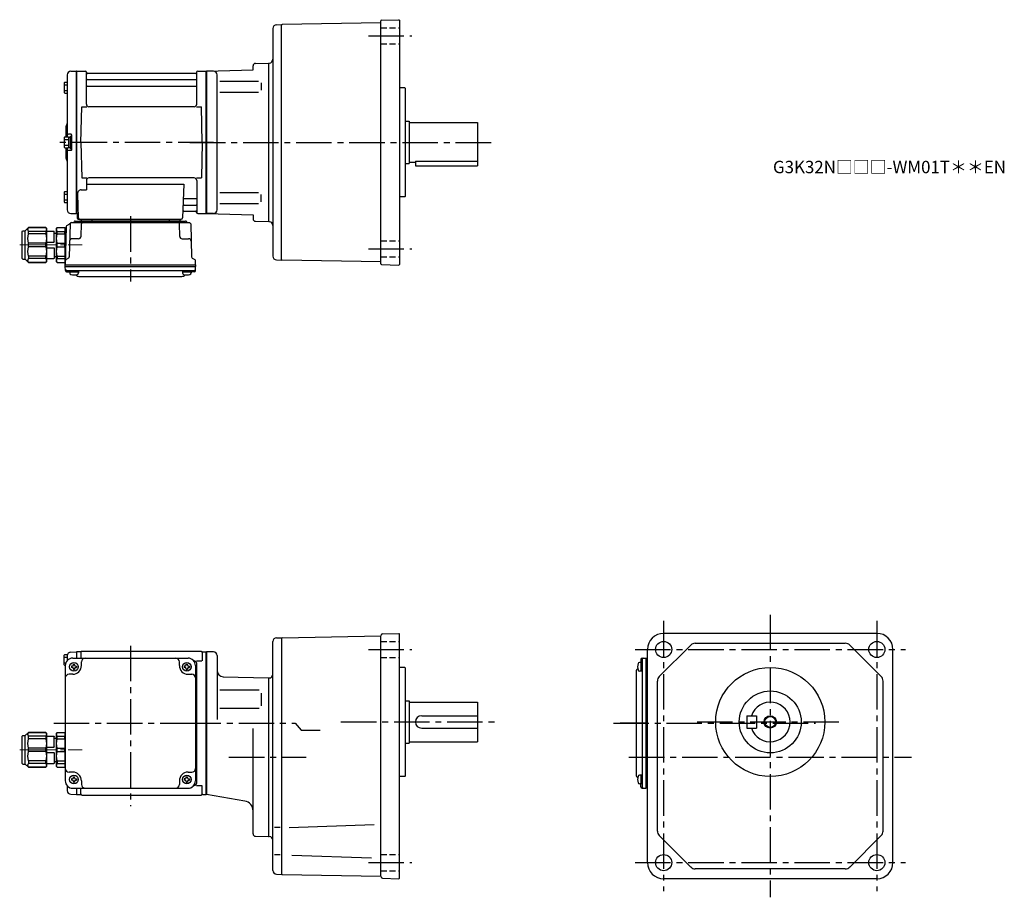
# Model space of a CAD drawing. Extents: x 189 to 983, y 73 to 781.
import ezdxf

# ---------------------------------------------------------------- set-up
doc = ezdxf.new("R2010")
doc.units = 0
doc.header["$LTSCALE"] = 3
doc.header["$MEASUREMENT"] = 0
for name, pattern in [('HIDDEN2', [4.7625, 3.175, -1.5875]), ('sekkei(A2)', [14.2875, 9.525, -1.5875, 1.5875, -1.5875]), ('sekkei_H', [2.38125, 1.5875, -0.79375]), ('一点鎖線', [13, 10, -1, 1, -1])]:
    doc.linetypes.add(name, pattern=pattern)
doc.layers.get('0').update_dxf_attribs({"linetype": 'CONTINUOUS'})
for name, color, linetype in [('CENTER', 3, 'sekkei(A2)'), ('HIDS', 1, 'HIDDEN2'), ('HOJO', 4, 'CONTINUOUS')]:
    doc.layers.add(name, color=color, linetype=linetype)
doc.layers.add('TITLE', color=4, linetype='CONTINUOUS', plot=False)
doc.styles.get("Standard").update_dxf_attribs({"font": 'simplex.shx', "bigfont": 'extfont.shx'})

# ---------------------------------------------------------------- blocks, each defined once
blk = doc.blocks.new('C2BG1216キャプコン-F用')
for p, q in [((-0.76, 12.65), (0, 12.65)), ((0, 13.5), (0.35, 14.1)), ((0, -13.5), (0, 13.5)), ((6.65, 14.1), (0.35, 14.1)), ((6.65, 10.92), (0.35, 10.92)), ((0.35, 8.93), (0.35, 10.92)), ((6.65, 8.93), (0.35, 8.93)), ((7, 13.5), (6.65, 14.1)), ((6.65, 8.93), (6.65, 10.92)), ((7, -13.5), (7, 13.5)), ((9, 9.4), (7, 9.4)), ((9, 2.5), (9, 10.75)), ((15.3, 11.05), (9.3, 11.05)), ((15.3, 13.5), (15.65, 14.1)), ((15.3, 13.5), (15.3, -13.5)), ((29.65, 14.1), (15.65, 14.1)), ((15.65, 14.1), (15.65, 14.03)), ((15.65, 14.03), (29.65, 14.03)), ((15.65, 10.92), (29.65, 10.92)), ((15.65, 10.92), (15.65, 8.93)), ((15.65, 8.93), (29.65, 8.93)), ((32.3, 11.45), (29.65, 14.1)), ((29.65, 14.03), (29.65, 14.1)), ((29.65, 8.93), (29.65, 10.92)), ((32.3, -11.45), (32.3, 11.45)), ((34.2, 11.45), (32.3, 11.45)), ((34.7, -10.95), (34.7, 10.95)), ((0.35, -1.41), (0.35, 1.41)), ((6.65, 1.41), (0.35, 1.41)), ((6.65, -1.41), (6.65, 1.41)), ((15.3, 2.2), (9.3, 2.2)), ((15.65, -1.41), (15.65, 1.41)), ((15.65, 1.41), (29.65, 1.41)), ((29.65, -1.41), (29.65, 1.41)), ((6.65, -1.41), (0.35, -1.41)), ((9, -2.5), (9, -10.75)), ((15.3, -2.2), (9.3, -2.2)), ((15.65, -1.41), (29.65, -1.41)), ((0, -13.5), (0.35, -14.1)), ((6.65, -8.93), (0.35, -8.93)), ((0.35, -8.93), (0.35, -10.92)), ((6.65, -10.92), (0.35, -10.92)), ((6.65, -14.1), (0.35, -14.1)), ((6.65, -8.93), (6.65, -10.92)), ((7, -13.5), (6.65, -14.1)), ((9, -9.4), (7, -9.4)), ((15.3, -11.05), (9.3, -11.05)), ((15.3, -13.5), (15.65, -14.1)), ((15.65, -8.93), (29.65, -8.93)), ((15.65, -10.92), (15.65, -8.93)), ((15.65, -10.92), (29.65, -10.92)), ((15.65, -14.03), (29.65, -14.03)), ((15.65, -14.1), (15.65, -14.03)), ((29.65, -14.1), (15.65, -14.1)), ((29.65, -8.93), (29.65, -10.92)), ((32.3, -11.45), (29.65, -14.1)), ((29.65, -14.03), (29.65, -14.1)), ((34.2, -11.45), (32.3, -11.45))]:
    blk.add_line(p, q)
for centre, radius, start, end in [((3.83, 12.51), 3.83, 155.4551, 204.5449), ((20.58, 5.17), 20.58, 169.47134, 190.52866), ((3.17, 12.51), 3.83, 335.4551, 24.5449), ((-13.58, 5.17), 20.58, 349.47134, 10.52866), ((9.3, 10.75), 0.3, 90, 180), ((18.97, 12.47), 3.67, 154.91816, 205.08184), ((35.88, 5.17), 20.58, 169.47134, 190.52866), ((27.93, 12.47), 2.32, 317.85821, 42.14179), ((18.17, 5.17), 12.08, 341.86526, 18.13474), ((34.2, 10.95), 0.5, 0, 90), ((9.3, 2.5), 0.3, 180, 270), ((20.58, -5.17), 20.58, 169.47134, 190.52866), ((-13.58, -5.17), 20.58, 349.47134, 10.52866), ((9.3, -2.5), 0.3, 90, 180), ((35.88, -5.17), 20.58, 169.47134, 190.52866), ((18.17, -5.17), 12.08, 341.86526, 18.13474), ((3.83, -12.51), 3.83, 155.4551, 204.5449), ((3.17, -12.51), 3.83, 335.4551, 24.5449), ((9.3, -10.75), 0.3, 180, 270), ((18.97, -12.47), 3.67, 154.91816, 205.08184), ((27.93, -12.47), 2.32, 317.85821, 42.14179), ((34.2, -10.95), 0.5, 270, 0)]:
    blk.add_arc(centre, radius, start, end)
at = {"layer": 'CENTER', "linetype": '一点鎖線', "lineweight": 13}
blk.add_line((36.8, 0), (-13.6, 0), dxfattribs=at)
blk = doc.blocks.new('C2BG1216キャプコン-F_ABOX用')
blk.add_blockref('C2BG1216キャプコン-F用', (0, 0))
blk = doc.blocks.new('A$C29a51790')
for p, q in [((-39.79, 0), (-39.82, -1.01)), ((-31.21, 0), (-31.18, -1.01)), ((31.21, 0), (31.18, -1.01)), ((39.79, 0), (39.82, -1.01)), ((-51.69, -5.86), (-52.5, -36.8)), ((-51.19, -5.02), (-48.88, -3.69)), ((-48.64, -3.77), (-49.33, -30.48)), ((-47.64, -2.8), (47.64, -2.8)), ((-44.53, -1.5), (44.53, -1.5)), ((41.03, -1.5), (-41.03, -1.5)), ((-39.83, -13.85), (-39.56, -3.77)), ((-30, -1.5), (-30, -2.8)), ((-28, -1.5), (-28, -2.8)), ((28, -1.5), (28, -2.8)), ((30, -1.5), (30, -2.8)), ((39.83, -13.85), (39.56, -3.77)), ((48.64, -3.77), (49.33, -30.48)), ((-41.83, -15.8), (-47, -15.8)), ((41.83, -15.8), (47, -15.8)), ((-49.83, -31.32), (-51.91, -32.52)), ((49.83, -31.32), (51.91, -32.52)), ((-52.5, -36.8), (-52.41, -33.36)), ((-52.5, -38.3), (-52.5, -36.8)), ((-52.5, -36.8), (52.5, -36.8)), ((-52.43, -41.43), (-52.5, -38.3)), ((-52.5, -38.3), (52.5, -38.3)), ((52.5, -36.8), (52.41, -33.36)), ((52.43, -41.43), (52.5, -38.3)), ((52.5, -36.8), (52.5, -38.3)), ((-51.45, -41.4), (51.45, -41.4)), ((-51.43, -42.4), (-48.98, -42.4)), ((-48.98, -41.4), (-48.98, -43.38)), ((-48.98, -42.4), (-41.98, -42.4)), ((-41.98, -41.4), (-41.98, -43.38)), ((-41.57, -46.2), (41.57, -46.2)), ((41.98, -41.4), (41.98, -43.38)), ((41.98, -42.4), (48.98, -42.4)), ((48.98, -41.4), (48.98, -43.38)), ((51.43, -42.4), (48.98, -42.4))]:
    blk.add_line(p, q)
for centre, radius, start, end in [((-50.69, -5.89), 1, 120, 178.5), ((-49.38, -2.82), 1, 300, 318.74476), ((-47.64, -3.8), 1, 90, 178.5), ((-49.38, -2.82), 1, 318.69112, 330.64001), ((-46.4, -1.8), 1, 270, 339.5127), ((-44.53, -2.5), 1, 90, 159.5127), ((-40.32, -1), 0.5, 270, 358.5), ((-38.56, -3.8), 1, 90, 178.5), ((-30.68, -1), 0.5, 181.5, 270), ((30.68, -1), 0.5, 270, 358.5), ((38.56, -3.8), 1, 1.5, 90), ((40.32, -1), 0.5, 181.5, 270), ((44.53, -2.5), 1, 20.4873, 90), ((46.4, -1.8), 1, 200.4873, 270), ((47.64, -3.8), 1, 1.5, 90), ((-47, -17.8), 2, 90, 178.5), ((-41.83, -13.8), 2, 270, 358.5), ((41.83, -13.8), 2, 181.5, 270), ((47, -17.8), 2, 1.5, 90), ((-50.33, -30.46), 1, 300, 358.5), ((50.33, -30.46), 1, 181.5, 240), ((-51.41, -33.39), 1, 120, 178.5), ((51.41, -33.39), 1, 1.5, 60), ((-51.45, -40.4), 1, 181.32991, 270), ((-51.43, -41.4), 1, 181.5, 270), ((-47.68, -43.38), 1.3, 180, 253.39842), ((-45.48, -36), 9, 253.39848, 286.60101), ((-41.57, -43.2), 3, 214.18935, 270), ((-43.28, -43.38), 1.3, 286.6009, 0), ((41.57, -43.2), 3, 270, 325.81065), ((43.28, -43.38), 1.3, 180, 253.39842), ((45.48, -36), 9, 253.39848, 286.60101), ((47.68, -43.38), 1.3, 286.6009, 0), ((51.43, -41.4), 1, 270, 358.5), ((51.45, -40.4), 1, 270, 358.67009)]:
    blk.add_arc(centre, radius, start, end)
at = {"xscale": -1, "rotation": 360}
blk.add_blockref('C2BG1216キャプコン-F_ABOX用', (-52.5, -20.8), dxfattribs=at)
blk = doc.blocks.new('C2BG1216キャプコン-GH用')
for p, q in [((0, 13.5), (0.35, 14.1)), ((0, -13.5), (0, 13.5)), ((6.65, 14.1), (0.35, 14.1)), ((6.65, 10.92), (0.35, 10.92)), ((0.35, 8.93), (0.35, 10.92)), ((6.65, 8.93), (0.35, 8.93)), ((7, 13.5), (6.65, 14.1)), ((6.65, 8.93), (6.65, 10.92)), ((7, -13.5), (7, 13.5)), ((9, 9.4), (7, 9.4)), ((9, 2.5), (9, 10.75)), ((15.3, 11.05), (9.3, 11.05)), ((15.3, 13.5), (15.65, 14.1)), ((15.3, 13.5), (15.3, -13.5)), ((29.65, 14.1), (15.65, 14.1)), ((15.65, 14.1), (15.65, 14.03)), ((15.65, 14.03), (29.65, 14.03)), ((15.65, 10.92), (29.65, 10.92)), ((15.65, 10.92), (15.65, 8.93)), ((15.65, 8.93), (29.65, 8.93)), ((32.3, 11.45), (29.65, 14.1)), ((29.65, 14.03), (29.65, 14.1)), ((29.65, 8.93), (29.65, 10.92)), ((32.3, -11.45), (32.3, 11.45)), ((34.2, 11.45), (32.3, 11.45)), ((34.7, -10.95), (34.7, 10.95)), ((0.35, -1.41), (0.35, 1.41)), ((6.65, 1.41), (0.35, 1.41)), ((6.65, -1.41), (6.65, 1.41)), ((15.3, 2.2), (9.3, 2.2)), ((15.65, -1.41), (15.65, 1.41)), ((15.65, 1.41), (29.65, 1.41)), ((29.65, -1.41), (29.65, 1.41)), ((6.65, -1.41), (0.35, -1.41)), ((9, -2.5), (9, -10.75)), ((15.3, -2.2), (9.3, -2.2)), ((15.65, -1.41), (29.65, -1.41)), ((0, -13.5), (0.35, -14.1)), ((6.65, -8.93), (0.35, -8.93)), ((0.35, -8.93), (0.35, -10.92)), ((6.65, -10.92), (0.35, -10.92)), ((6.65, -14.1), (0.35, -14.1)), ((6.65, -8.93), (6.65, -10.92)), ((7, -13.5), (6.65, -14.1)), ((9, -9.4), (7, -9.4)), ((15.3, -11.05), (9.3, -11.05)), ((15.3, -13.5), (15.65, -14.1)), ((15.65, -8.93), (29.65, -8.93)), ((15.65, -10.92), (15.65, -8.93)), ((15.65, -10.92), (29.65, -10.92)), ((15.65, -14.03), (29.65, -14.03)), ((15.65, -14.1), (15.65, -14.03)), ((29.65, -14.1), (15.65, -14.1)), ((29.65, -8.93), (29.65, -10.92)), ((32.3, -11.45), (29.65, -14.1)), ((29.65, -14.03), (29.65, -14.1)), ((34.2, -11.45), (32.3, -11.45))]:
    blk.add_line(p, q)
for centre, radius, start, end in [((3.83, 12.51), 3.83, 155.4551, 204.5449), ((20.58, 5.17), 20.58, 169.47134, 190.52866), ((3.17, 12.51), 3.83, 335.4551, 24.5449), ((-13.58, 5.17), 20.58, 349.47134, 10.52866), ((9.3, 10.75), 0.3, 90, 180), ((18.97, 12.47), 3.67, 154.91816, 205.08184), ((35.88, 5.17), 20.58, 169.47134, 190.52866), ((27.93, 12.47), 2.32, 317.85821, 42.14179), ((18.17, 5.17), 12.08, 341.86526, 18.13474), ((34.2, 10.95), 0.5, 0, 90), ((9.3, 2.5), 0.3, 180, 270), ((20.58, -5.17), 20.58, 169.47134, 190.52866), ((-13.58, -5.17), 20.58, 349.47134, 10.52866), ((9.3, -2.5), 0.3, 90, 180), ((35.88, -5.17), 20.58, 169.47134, 190.52866), ((18.17, -5.17), 12.08, 341.86526, 18.13474), ((3.83, -12.51), 3.83, 155.4551, 204.5449), ((3.17, -12.51), 3.83, 335.4551, 24.5449), ((9.3, -10.75), 0.3, 180, 270), ((18.97, -12.47), 3.67, 154.91816, 205.08184), ((27.93, -12.47), 2.32, 317.85821, 42.14179), ((34.2, -10.95), 0.5, 270, 0)]:
    blk.add_arc(centre, radius, start, end)
at = {"layer": 'CENTER', "linetype": '一点鎖線', "lineweight": 13}
blk.add_line((36.8, 0), (-13.6, 0), dxfattribs=at)

msp = doc.modelspace()

# ---------------------------------------------------------------- linework, layer by layer
for p, q in [((480.05, 778.6), (400.55, 777.21)), ((480.05, 584.21), (480.05, 780.19)), ((480.54, 780.69), (494.55, 781.18)), ((495.05, 780.7), (494.55, 781.18)), ((495.05, 780.7), (495.05, 583.7)), ((393.05, 774.09), (393.05, 590.31)), ((395.97, 777.09), (400.05, 777.2)), ((400.05, 776.7), (400.55, 777.21)), ((400.05, 587.2), (400.05, 777.2)), ((229.97, 739.58), (234.35, 739.69)), ((234.35, 739.69), (234.55, 739.5)), ((234.85, 739.7), (234.55, 739.53)), ((234.55, 624.87), (234.55, 739.53)), ((234.55, 739.5), (234.55, 624.9)), ((234.85, 739.7), (241.71, 739.7)), ((234.85, 624.7), (234.85, 739.7)), ((242.55, 712.95), (242.55, 738.94)), ((242.7, 738.87), (242.83, 738.11)), ((331.4, 738.87), (331.27, 738.11)), ((331.55, 712.95), (331.55, 738.94)), ((332.39, 739.7), (339.25, 739.7)), ((339.25, 739.7), (339.55, 739.53)), ((339.25, 624.7), (339.25, 739.7)), ((339.55, 739.7), (377.05, 740.68)), ((345.13, 739.55), (339.55, 739.7)), ((339.55, 739.7), (339.55, 624.7)), ((339.55, 739.53), (339.55, 624.87)), ((377.05, 743.62), (377.05, 743.92)), ((377.05, 740.68), (377.05, 743.92)), ((379, 745.92), (389.55, 746.2)), ((389.55, 746.2), (390.15, 746.22)), ((389.55, 746.2), (389.55, 618.2)), ((227.05, 736.58), (227.05, 686.6)), ((243.05, 732.87), (331.05, 732.87)), ((330.78, 737.7), (243.32, 737.7)), ((348.05, 627.84), (348.05, 736.57)), ((350.14, 731.67), (381.41, 731.67)), ((224.75, 730.27), (224.75, 722.47)), ((224.75, 728.67), (227.05, 728.67)), ((224.75, 724.07), (227.05, 724.07)), ((225.25, 730.77), (227.05, 730.77)), ((243.05, 727.63), (331.05, 727.63)), ((383.55, 730.17), (383.55, 724.27)), ((499.55, 726.2), (495.05, 726.2)), ((499.55, 726.2), (500.05, 725.7)), ((500.05, 638.7), (500.05, 725.7)), ((225.25, 721.97), (227.05, 721.97)), ((350.14, 722.77), (381.41, 722.77)), ((238.05, 682.2), (238.8, 710.95)), ((238.8, 710.95), (242.83, 710.95)), ((329.55, 710.95), (244.55, 710.95)), ((331.27, 710.95), (335.3, 710.95)), ((336.05, 682.2), (335.3, 710.95)), ((500.05, 699.2), (503.05, 699.2)), ((503.05, 699.2), (503.05, 665.2)), ((226.05, 694.88), (226.05, 686.6)), ((503.05, 698.2), (558.05, 698.2)), ((558.05, 698.2), (558.05, 663.2)), ((224.75, 686.1), (224.75, 678.3)), ((224.75, 684.5), (228.25, 684.5)), ((225.25, 686.6), (227.75, 686.6)), ((230.25, 688.7), (228.05, 688.7)), ((228.25, 686.45), (228.25, 677.95)), ((228.25, 686.45), (229.55, 686.45)), ((229.55, 687.2), (229.55, 677.2)), ((229.55, 687.2), (230.55, 687.2)), ((229.55, 686.45), (229.55, 677.95)), ((230.55, 688.4), (230.55, 676)), ((230.55, 687.2), (230.55, 677.2)), ((224.75, 679.9), (228.25, 679.9)), ((225.25, 677.8), (227.75, 677.8)), ((226.05, 677.8), (226.05, 669.54)), ((227.05, 677.8), (227.05, 627.82)), ((230.25, 675.7), (228.05, 675.7)), ((228.25, 677.95), (229.55, 677.95)), ((229.55, 677.2), (230.55, 677.2)), ((238.05, 682.2), (238.8, 653.45)), ((336.05, 682.2), (335.3, 653.45)), ((500.05, 665.2), (503.05, 665.2)), ((503.05, 666.2), (508.05, 666.2)), ((508.05, 667), (508.05, 663.2)), ((508.05, 667), (558.05, 667)), ((508.05, 663.2), (558.05, 663.2)), ((238.8, 653.45), (242.83, 653.45)), ((242.55, 651.45), (242.55, 643.83)), ((329.55, 653.45), (244.55, 653.45)), ((331.27, 653.45), (335.3, 653.45)), ((331.55, 651.45), (331.55, 625.46)), ((238.33, 643.83), (242.55, 643.83)), ((242.55, 648.41), (321.04, 648.41)), ((321.04, 648.41), (320.08, 621.17)), ((224.75, 641.93), (224.75, 634.13)), ((224.75, 640.33), (227.05, 640.33)), ((224.75, 635.73), (227.05, 635.73)), ((225.25, 642.43), (227.05, 642.43)), ((235.33, 640.73), (236.02, 621.17)), ((321.66, 636.77), (331.05, 636.77)), ((350.14, 641.63), (381.41, 641.63)), ((383.55, 634.23), (383.55, 640.13)), ((499.55, 638.2), (495.05, 638.2)), ((499.55, 638.2), (500.05, 638.7)), ((225.25, 633.63), (227.05, 633.63)), ((321.41, 631.53), (331.05, 631.53)), ((350.14, 632.73), (381.41, 632.73)), ((229.97, 624.82), (234.35, 624.71)), ((234.55, 624.9), (234.35, 624.71)), ((234.85, 624.7), (234.55, 624.87)), ((235.89, 624.7), (234.85, 624.7)), ((235.05, 624.7), (235.05, 621.2)), ((236.05, 620.2), (319.08, 620.2)), ((321.24, 626.7), (330.78, 626.7)), ((331.4, 625.53), (331.27, 626.29)), ((332.39, 624.7), (339.25, 624.7)), ((339.25, 624.7), (339.55, 624.87)), ((345.13, 624.85), (339.55, 624.7)), ((339.55, 624.7), (377.05, 623.72)), ((377.05, 623.72), (377.05, 620.47)), ((379, 618.48), (389.55, 618.2)), ((390.15, 618.18), (389.55, 618.2)), ((395.97, 587.31), (400.05, 587.2)), ((400.05, 587.7), (400.55, 587.19)), ((480.05, 585.8), (400.55, 587.19)), ((480.54, 583.71), (494.55, 583.22)), ((495.05, 583.7), (494.55, 583.22)), ((481.5, 285.53), (494.55, 285.98)), ((494.55, 285.98), (495.05, 285.5)), ((880.25, 286), (708.25, 286)), ((393.05, 94.71), (393.05, 279.36)), ((395.95, 282.36), (400.05, 282.5)), ((400.55, 282.51), (400.05, 282)), ((400.05, 282.5), (400.05, 91.5)), ((400.55, 282.51), (480.05, 283.9)), ((480.05, 284.03), (480.05, 283.9)), ((480.05, 89.97), (480.05, 283.9)), ((495.05, 88.5), (495.05, 285.5)), ((229.97, 270.88), (234.35, 270.99)), ((234.35, 270.99), (234.55, 270.8)), ((234.85, 271), (234.55, 270.83)), ((234.55, 270.83), (234.55, 266)), ((234.55, 270.8), (234.55, 266)), ((237.73, 271), (234.85, 271)), ((234.85, 266), (234.85, 271)), ((238.05, 270.5), (238.05, 266)), ((239.05, 271.5), (335.05, 271.5)), ((336.05, 270.5), (336.05, 263.72)), ((336.37, 271), (339.25, 271)), ((339.25, 271), (339.55, 270.83)), ((339.25, 156), (339.25, 271)), ((339.55, 271), (339.55, 156)), ((345.05, 271), (339.55, 271)), ((339.55, 156.17), (339.55, 270.83)), ((695.25, 101), (695.25, 273)), ((704.71, 251.08), (730.17, 276.54)), ((733.71, 278), (854.79, 278)), ((883.79, 251.08), (858.33, 276.54)), ((893.25, 101), (893.25, 273)), ((224.75, 260.6), (224.75, 268.4)), ((224.75, 266.8), (227.05, 266.8)), ((224.75, 262.2), (225.97, 262.2)), ((225.25, 268.9), (227.23, 268.9)), ((227.05, 267.88), (227.05, 263.97)), ((231.55, 266), (324.55, 266)), ((238.55, 260), (238.55, 263)), ((317.55, 260), (317.55, 263)), ((329.55, 263.72), (329.26, 263.72)), ((331.4, 263.72), (335.65, 263.72)), ((348.05, 268), (348.05, 216.44)), ((690.85, 262.48), (688.87, 262.48)), ((689.85, 264.93), (689.85, 262.48)), ((689.85, 262.48), (689.85, 255.48)), ((690.82, 265.93), (693.95, 266)), ((690.85, 264.95), (690.85, 162.05)), ((693.95, 266), (693.95, 161)), ((693.95, 266), (695.25, 266)), ((225.25, 260.1), (225.55, 260.1)), ((225.55, 260), (225.55, 167)), ((230.45, 259.5), (230.45, 258.5)), ((231.05, 259.5), (230.45, 259.5)), ((231.05, 258.5), (230.45, 258.5)), ((232.05, 261.1), (233.05, 261.1)), ((232.05, 260.5), (232.05, 261.1)), ((232.05, 257.5), (232.05, 256.9)), ((232.05, 256.9), (233.05, 256.9)), ((233.05, 260.5), (233.05, 261.1)), ((233.05, 257.5), (233.05, 256.9)), ((234.05, 259.5), (234.65, 259.5)), ((234.05, 258.5), (234.65, 258.5)), ((234.65, 259.5), (234.65, 258.5)), ((321.45, 259.5), (321.45, 258.5)), ((322.05, 259.5), (321.45, 259.5)), ((322.05, 258.5), (321.45, 258.5)), ((323.05, 261.1), (324.05, 261.1)), ((323.05, 260.5), (323.05, 261.1)), ((323.05, 257.5), (323.05, 256.9)), ((323.05, 256.9), (324.05, 256.9)), ((324.05, 260.5), (324.05, 261.1)), ((324.05, 257.5), (324.05, 256.9)), ((325.05, 259.5), (325.65, 259.5)), ((325.05, 258.5), (325.65, 258.5)), ((325.65, 259.5), (325.65, 258.5)), ((330.55, 260), (330.55, 167)), ((331.55, 165.28), (331.55, 261.72)), ((499.55, 258.5), (495.05, 258.5)), ((499.55, 258.5), (500.05, 258)), ((500.05, 171), (500.05, 258)), ((686.05, 255.07), (686.05, 171.93)), ((690.85, 255.48), (688.87, 255.48)), ((231.55, 253), (228.55, 253)), ((324.55, 253), (327.55, 253)), ((352.92, 250.96), (389.55, 250)), ((389.55, 250), (390.05, 250)), ((389.55, 250), (389.55, 122)), ((703.25, 126.46), (703.25, 247.54)), ((885.25, 126.46), (885.25, 247.54)), ((350.23, 240.43), (381.81, 240.43)), ((383.55, 237.81), (383.55, 227.44)), ((500.05, 231.5), (503.05, 231.5)), ((503.05, 231.5), (503.05, 197.5)), ((503.05, 230.5), (558.05, 230.5)), ((558.05, 230.5), (558.05, 198.5)), ((350.23, 225.57), (381.81, 225.57)), ((513.05, 219.5), (558.05, 219.5)), ((775.25, 219.5), (775.25, 209.5)), ((775.25, 219.5), (783.25, 219.5)), ((783.25, 219.5), (783.25, 209.5)), ((377.05, 124.28), (377.05, 209.31)), ((513.05, 209.5), (558.05, 209.5)), ((775.25, 209.5), (783.25, 209.5)), ((500.05, 197.5), (503.05, 197.5)), ((503.05, 198.5), (558.05, 198.5)), ((231.55, 174), (228.55, 174)), ((230.45, 168.5), (230.45, 167.5)), ((231.05, 168.5), (230.45, 168.5)), ((231.05, 167.5), (230.45, 167.5)), ((232.05, 170.1), (233.05, 170.1)), ((232.05, 169.5), (232.05, 170.1)), ((233.05, 169.5), (233.05, 170.1)), ((234.05, 168.5), (234.65, 168.5)), ((234.05, 167.5), (234.65, 167.5)), ((234.65, 168.5), (234.65, 167.5)), ((238.55, 167), (238.55, 164)), ((317.55, 167), (317.55, 164)), ((321.45, 168.5), (321.45, 167.5)), ((322.05, 168.5), (321.45, 168.5)), ((322.05, 167.5), (321.45, 167.5)), ((323.05, 170.1), (324.05, 170.1)), ((323.05, 169.5), (323.05, 170.1)), ((324.05, 169.5), (324.05, 170.1)), ((324.55, 174), (327.55, 174)), ((325.05, 168.5), (325.65, 168.5)), ((325.05, 167.5), (325.65, 167.5)), ((325.65, 168.5), (325.65, 167.5)), ((499.55, 170.5), (495.05, 170.5)), ((499.55, 170.5), (500.05, 171)), ((690.85, 171.52), (688.87, 171.52)), ((689.85, 171.52), (689.85, 164.52)), ((227.05, 163.03), (227.05, 159.12)), ((231.55, 161), (324.55, 161)), ((232.05, 166.5), (232.05, 165.9)), ((232.05, 165.9), (233.05, 165.9)), ((233.05, 166.5), (233.05, 165.9)), ((234.55, 161), (234.55, 156.2)), ((234.55, 161), (234.55, 156.17)), ((234.85, 156), (234.85, 161)), ((238.05, 156.5), (238.05, 161)), ((323.05, 166.5), (323.05, 165.9)), ((323.05, 165.9), (324.05, 165.9)), ((324.05, 166.5), (324.05, 165.9)), ((329.55, 163.28), (329.26, 163.28)), ((331.4, 163.28), (335.65, 163.28)), ((336.05, 156.5), (336.05, 163.28)), ((690.85, 164.52), (688.87, 164.52)), ((689.85, 162.07), (689.85, 164.52)), ((690.82, 161.07), (693.95, 161)), ((695.25, 161), (693.95, 161)), ((229.97, 156.12), (234.35, 156.01)), ((234.55, 156.2), (234.35, 156.01)), ((234.85, 156), (234.55, 156.17)), ((234.85, 156), (237.73, 156)), ((239.05, 155.5), (335.05, 155.5)), ((336.37, 156), (339.25, 156)), ((339.25, 156), (339.55, 156.17)), ((370.42, 150.63), (339.55, 156)), ((398.78, 129.32), (394.2, 129.32)), ((406.01, 129.43), (474.73, 131.83)), ((379, 122.28), (389.55, 122)), ((389.55, 122), (390.05, 122)), ((730.17, 97.46), (704.71, 122.92)), ((883.79, 122.92), (858.33, 97.46)), ((398.78, 107.17), (394.2, 107.17)), ((408.23, 106.98), (472.59, 104.74)), ((854.79, 96), (733.71, 96)), ((395.89, 91.72), (400.05, 91.5)), ((400.05, 92), (400.55, 91.45)), ((400.05, 92), (400.55, 91.49)), ((400.55, 91.49), (480.05, 90.1)), ((481.5, 88.47), (494.55, 88.02)), ((495.05, 88.5), (494.55, 88.02)), ((880.25, 88), (708.25, 88))]:
    msp.add_line(p, q)
for centre, radius in [((708.25, 273), 6.5), ((880.25, 273), 6.5), ((232.55, 259), 3.5), ((323.55, 259), 3.5), ((794.25, 214.5), 44), ((794.25, 214.5), 25), ((794.25, 214.5), 4.35), ((232.55, 168), 3.5), ((323.55, 168), 3.5), ((708.25, 101), 6.5), ((880.25, 101), 6.5)]:
    msp.add_circle(centre, radius)
for centre, radius, start, end in [((480.55, 780.19), 0.5, 92, 180), ((396.05, 774.09), 3, 91.5, 180), ((390.05, 749.22), 3, 271.99387, 0), ((230.05, 736.58), 3, 91.5, 180), ((241.71, 738.7), 1, 10, 90), ((332.39, 738.7), 1, 90, 170), ((345.05, 736.55), 3, 0, 88.49998), ((379.05, 743.92), 2, 91.49992, 180), ((243.05, 733.37), 0.5, 180, 270), ((243.32, 738.2), 0.5, 190, 270), ((330.78, 738.2), 0.5, 270, 350), ((331.05, 733.37), 0.5, 270, 360), ((225.25, 730.27), 0.5, 90, 180), ((243.05, 727.13), 0.5, 90, 180), ((331.05, 727.13), 0.5, 360, 90), ((225.25, 722.47), 0.5, 180, 270), ((244.55, 712.95), 2, 180, 270), ((329.55, 712.95), 2, 270, 360), ((228.05, 694.88), 2, 138.59038, 180), ((225.05, 697.53), 2, 318.59038, 0), ((225.25, 686.1), 0.5, 90, 180), ((228.05, 689.7), 1, 180, 270), ((227.75, 686.1), 0.5, 0, 90), ((230.25, 688.4), 0.3, 360, 90), ((225.25, 678.3), 0.5, 180, 270), ((228.05, 674.7), 1, 90, 180), ((227.75, 678.3), 0.5, 270, 0), ((230.25, 676), 0.3, 270, 0), ((228.05, 669.54), 2, 180, 221.40962), ((225.05, 666.9), 2, 0, 41.40962), ((244.55, 651.45), 2, 90, 180), ((329.55, 651.45), 2, 0, 90), ((238.33, 640.83), 3, 90, 182), ((225.25, 641.93), 0.5, 90, 180), ((321.66, 637.77), 1, 178, 270), ((331.05, 637.27), 0.5, 270, 0), ((225.25, 634.13), 0.5, 180, 270), ((230.05, 627.82), 3, 180, 268.5), ((321.41, 630.53), 1, 90, 178), ((331.05, 631.03), 0.5, 0, 90), ((345.05, 627.84), 3, 271.50002, 0), ((236.05, 621.2), 1, 180, 270), ((237.02, 621.2), 1, 182, 270), ((319.08, 621.2), 1, 270, 358), ((321.24, 625.7), 1, 90, 178), ((330.78, 626.2), 0.5, 10, 90), ((332.39, 625.7), 1, 190, 270), ((379.05, 620.47), 2, 180, 268.50009), ((390.05, 615.18), 3, 0, 88.00011), ((396.05, 590.31), 3, 180, 268.5), ((480.55, 584.21), 0.5, 180, 268), ((708.25, 273), 13, 90, 180), ((880.25, 273), 13, 0, 90), ((396.05, 279.36), 3, 92.00113, 180), ((481.55, 284.03), 1.5, 92, 180), ((230.05, 267.88), 3, 91.5, 180), ((237.73, 272), 1, 270, 311.40962), ((239.05, 270.5), 1, 90, 180), ((335.05, 270.5), 1, 0, 90), ((336.37, 272), 1, 228.59038, 270), ((345.05, 268), 3, 0, 90), ((733.71, 273), 5, 90, 135), ((854.79, 273), 5, 45, 90), ((225.25, 268.4), 0.5, 90, 180), ((231.55, 260), 6, 90, 180), ((241.55, 263), 3, 90, 180), ((314.55, 263), 3, 0, 90), ((324.55, 260), 6, 0, 90), ((329.55, 261.72), 2, 0, 90), ((688.87, 261.18), 1.3, 90, 163.39842), ((690.85, 264.93), 1, 91.5, 180), ((691.85, 264.95), 1, 91.32991, 180), ((225.25, 260.6), 0.5, 180, 270), ((231.05, 260.5), 1, 270, 0), ((231.05, 257.5), 1, 0, 90), ((231.55, 260), 7, 270, 0), ((234.05, 260.5), 1, 180, 270), ((234.05, 257.5), 1, 90, 180), ((324.55, 260), 7, 180, 270), ((322.05, 260.5), 1, 270, 0), ((322.05, 257.5), 1, 0, 90), ((325.05, 260.5), 1, 180, 270), ((325.05, 257.5), 1, 90, 180), ((353.05, 255.96), 5, 180, 268.49979), ((689.05, 255.07), 3, 124.18935, 180), ((696.25, 258.98), 9, 163.39848, 196.60101), ((688.87, 256.78), 1.3, 196.6009, 270), ((228.55, 250), 3, 90, 180), ((327.55, 250), 3, 0, 90), ((330.55, 246.38), 1, 270, 0), ((390.05, 253), 3, 270, 0), ((708.25, 247.54), 5, 135, 180), ((880.25, 247.54), 5, 0, 45), ((330.55, 235.91), 1, 0, 90), ((794.25, 214.5), 16, 198.21001, 161.78999), ((513.05, 214.5), 5, 90, 270), ((330.55, 191.09), 1, 270, 0), ((228.55, 177), 3, 180, 270), ((327.55, 177), 3, 270, 0), ((330.55, 180.62), 1, 0, 90), ((231.55, 167), 6, 180, 270), ((231.05, 169.5), 1, 270, 0), ((231.05, 166.5), 1, 0, 90), ((231.55, 167), 7, 0, 90), ((234.05, 169.5), 1, 180, 270), ((234.05, 166.5), 1, 90, 180), ((324.55, 167), 7, 90, 180), ((322.05, 169.5), 1, 270, 0), ((322.05, 166.5), 1, 0, 90), ((325.05, 169.5), 1, 180, 270), ((325.05, 166.5), 1, 90, 180), ((324.55, 167), 6, 270, 0), ((689.05, 171.93), 3, 180, 235.81065), ((696.25, 168.02), 9, 163.39848, 196.60101), ((688.87, 170.22), 1.3, 90, 163.39842), ((230.05, 159.12), 3, 180, 268.5), ((241.55, 164), 3, 180, 270), ((314.55, 164), 3, 270, 0), ((329.55, 165.28), 2, 270, 0), ((688.87, 165.82), 1.3, 196.6009, 270), ((690.85, 162.07), 1, 180, 268.5), ((691.85, 162.05), 1, 180, 268.67009), ((237.73, 155), 1, 48.59038, 90), ((239.05, 156.5), 1, 180, 270), ((335.05, 156.5), 1, 270, 0), ((336.37, 155), 1, 90, 131.40962), ((369.05, 142.75), 8, 0, 80.13509), ((379.05, 124.28), 2, 180, 268.50061), ((390.05, 119), 3, 0, 90), ((708.25, 126.46), 5, 180, 225), ((880.25, 126.46), 5, 315, 0), ((708.25, 101), 13, 180, 270), ((733.71, 101), 5, 225, 270), ((854.79, 101), 5, 270, 315), ((880.25, 101), 13, 270, 0), ((396.05, 94.71), 3, 180, 266.99969), ((481.55, 89.97), 1.5, 180, 268)]:
    msp.add_arc(centre, radius, start, end)
at = {"layer": 'CENTER'}
for p, q in [((470.05, 768.2), (505.05, 768.2)), ((345.05, 682.2), (220.05, 682.2)), ((326.09, 682.2), (573.05, 682.2)), ((278.05, 622.53), (278.05, 569.81)), ((470.05, 596.2), (505.05, 596.2)), ((708.25, 296), (708.25, 78)), ((794.25, 301), (794.25, 73)), ((880.25, 296), (880.25, 78)), ((278.05, 275.87), (278.05, 146.42)), ((470.05, 273), (505.05, 273)), ((685.25, 273), (903.25, 273)), ((447.92, 214.5), (573.05, 214.5)), ((735.25, 214.5), (853.25, 214.5)), ((216.26, 213.5), (345.05, 213.5)), ((667.75, 213.5), (830.71, 213.5)), ((695.25, 213.5), (673.06, 213.5)), ((357.59, 186), (419.77, 186)), ((680.25, 186), (908.25, 186)), ((470.05, 101), (505.05, 101)), ((685.25, 101), (903.25, 101))]:
    msp.add_line(p, q, dxfattribs=at)
msp.add_lwpolyline([(322.54, 213.5), (411.05, 213.5), (415.93, 207.75), (431.17, 207.75)], dxfattribs=at)
at = {"layer": 'HIDS', "linetype": 'sekkei_H'}
for p, q in [((480.05, 774.7), (495.05, 774.7)), ((480.05, 761.7), (495.05, 761.7)), ((480.05, 602.7), (495.05, 602.7)), ((480.05, 589.7), (495.05, 589.7)), ((480.05, 279.5), (495.05, 279.5)), ((480.05, 266.5), (495.05, 266.5)), ((480.05, 107.5), (495.05, 107.5)), ((480.05, 94.5), (495.05, 94.5))]:
    msp.add_line(p, q, dxfattribs=at)
at = {"layer": 'HOJO'}
msp.add_circle((794.25, 214.5), 5, dxfattribs=at)

# ---------------------------------------------------------------- block references
msp.add_blockref('A$C29a51790', (278.05, 620.2))
at = {"xscale": -1}
msp.add_blockref('C2BG1216キャプコン-GH用', (225.55, 192), dxfattribs=at)

# ---------------------------------------------------------------- texts
at = {"layer": 'TITLE'}
msp.add_text('G3K32N□□□-WM01T＊＊EN', height=10, dxfattribs=at).set_placement((796.44, 657.3))

doc.saveas('drawing.dxf')
